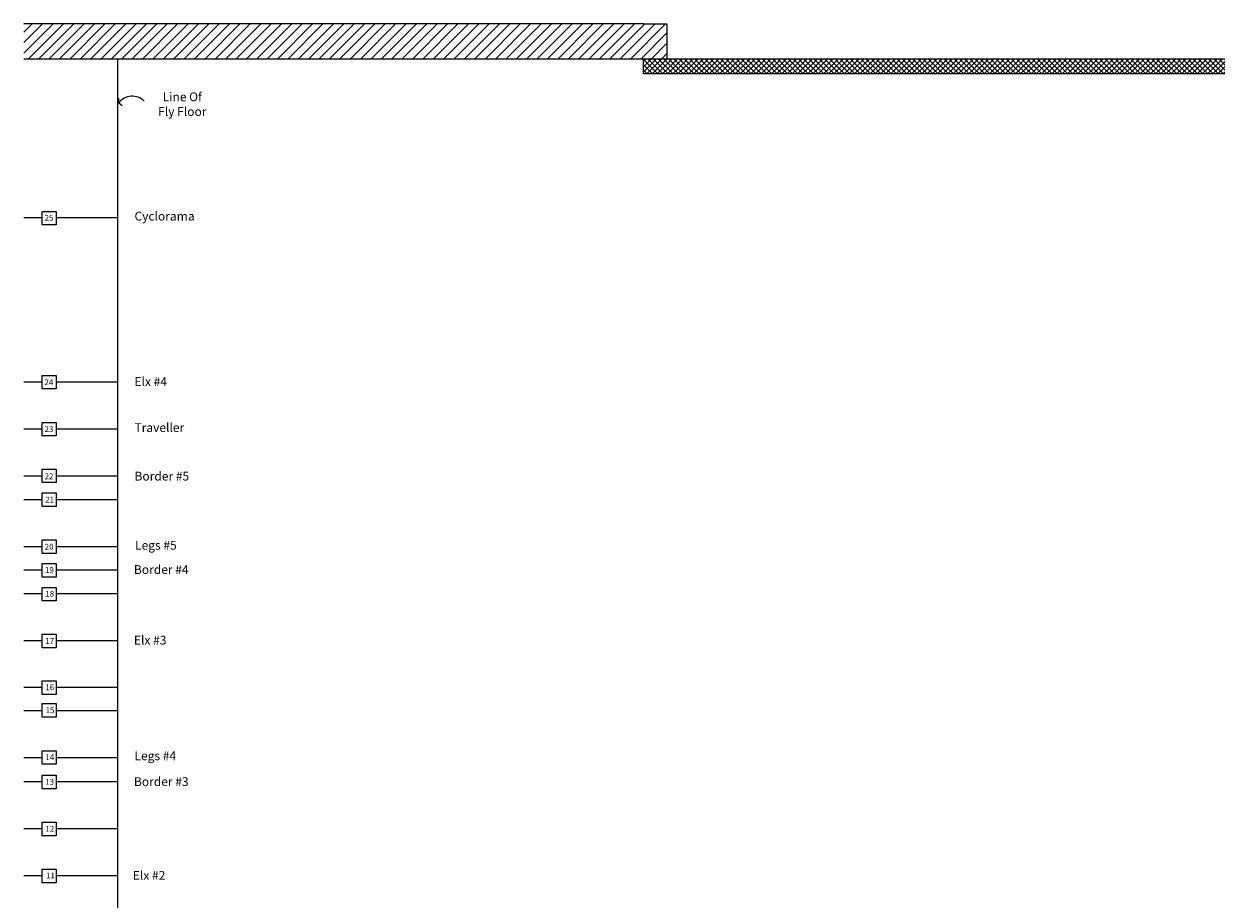
# Model space of a CAD drawing. Units: inches. Extents: x -427 to 385, y -180 to 427.
# Drawn here: x -427 to -21, y 129 to 427 of the extents above; entities that cross this region are included whole.
import ezdxf

# ---------------------------------------------------------------- set-up
doc = ezdxf.new("R2010")
doc.units = ezdxf.units.IN
doc.header["$MEASUREMENT"] = 0
doc.styles.get("Standard").update_dxf_attribs({"font": 'ARIAL.TTF'})

msp = doc.modelspace()

# ---------------------------------------------------------------- hatches: boundary and pattern name
h = msp.add_hatch()
h.set_pattern_fill('ANSI31', color=256, scale=20, style=0)
h.set_pattern_definition([(45, (-0.1375, -8), (-1.767767, 1.767767), [])])
h.paths.add_polyline_path([(384.86, 415), (384.86, 427), (215.86, 427), (207.86, 427), (207.86, 415)])
h.paths.add_polyline_path([(-208.14, 415), (-208.14, 427), (-216.14, 427), (-427.14, 427), (-427.14, 415)])
h = msp.add_hatch()
h.set_pattern_fill('ANSI37', color=256, scale=10, style=0)
h.set_pattern_definition([(45, (-0.1375, -8), (-0.8838835, 0.8838835), []), (135, (-0.1375, -8), (-0.8838835, -0.8838835), [])])
h.paths.add_polyline_path([(215.86, 415), (-0.14, 415), (-0.14, 410), (215.86, 410)])
h.paths.add_polyline_path([(-0.14, 415), (-216.14, 415), (-216.14, 410), (-0.14, 410)])

# ---------------------------------------------------------------- linework, layer by layer
for p, q in [((-216.14, 427), (-427.14, 427)), ((-216.14, 427), (-208.14, 427)), ((-208.14, 427), (-208.14, 415)), ((384.86, 415), (-427.14, 415)), ((-395.14, 0), (-395.14, 415)), ((-216.14, 410), (-216.14, 415)), ((215.86, 410), (-216.14, 410)), ((-394.83, 400.13), (-394.83, 401.73)), ((-394.83, 400.13), (-394.83, 400.13)), ((-394.83, 400.13), (-394.83, 400.13)), ((-394.83, 400.13), (-393.68, 399.22)), ((-420.95, 360.98), (-427.14, 360.98)), ((-395.14, 360.98), (-416.12, 360.98)), ((-420.95, 304.98), (-427.14, 304.98)), ((-395.14, 304.98), (-416.12, 304.98)), ((-420.95, 288.98), (-427.14, 288.98)), ((-395.14, 288.98), (-416.12, 288.98)), ((-420.95, 272.98), (-427.14, 272.98)), ((-395.14, 272.98), (-416.12, 272.98)), ((-420.95, 264.98), (-427.14, 264.98)), ((-395.14, 264.98), (-416.12, 264.98)), ((-420.95, 248.98), (-427.14, 248.98)), ((-395.14, 248.98), (-416.12, 248.98)), ((-420.95, 240.98), (-427.14, 240.98)), ((-395.14, 240.98), (-416.12, 240.98)), ((-420.95, 232.98), (-427.14, 232.98)), ((-395.14, 232.98), (-416.12, 232.98)), ((-420.95, 216.98), (-427.14, 216.98)), ((-395.14, 216.98), (-416.12, 216.98)), ((-420.95, 201.11), (-427.14, 201.11)), ((-395.14, 201.11), (-416.12, 201.11)), ((-420.95, 193.11), (-427.14, 193.11)), ((-395.14, 193.11), (-416.12, 193.11)), ((-420.95, 177.11), (-427.14, 177.11)), ((-395.14, 177.11), (-416.12, 177.11)), ((-420.95, 168.99), (-427.14, 168.99)), ((-395.14, 168.99), (-416.12, 168.99)), ((-420.95, 152.99), (-427.14, 152.99)), ((-395.14, 152.99), (-416.12, 152.99)), ((-420.95, 136.99), (-427.14, 136.99)), ((-395.14, 136.99), (-416.12, 136.99))]:
    msp.add_line(p, q)
for points in [[(-420.95, 363.17), (-416.12, 363.17), (-416.12, 358.58), (-420.95, 358.58)], [(-420.95, 307.31), (-416.12, 307.31), (-416.12, 302.72), (-420.95, 302.72)], [(-420.95, 291.3), (-416.12, 291.3), (-416.12, 286.71), (-420.95, 286.71)], [(-420.95, 275.42), (-416.12, 275.42), (-416.12, 270.83), (-420.95, 270.83)], [(-420.95, 267.3), (-416.12, 267.3), (-416.12, 262.72), (-420.95, 262.72)], [(-420.95, 251.31), (-416.12, 251.31), (-416.12, 246.72), (-420.95, 246.72)], [(-420.95, 243.25), (-416.12, 243.25), (-416.12, 238.66), (-420.95, 238.66)], [(-420.95, 235.13), (-416.12, 235.13), (-416.12, 230.54), (-420.95, 230.54)], [(-420.95, 219.19), (-416.12, 219.19), (-416.12, 214.6), (-420.95, 214.6)], [(-420.95, 203.32), (-416.12, 203.32), (-416.12, 198.73), (-420.95, 198.73)], [(-420.95, 195.56), (-416.12, 195.56), (-416.12, 190.97), (-420.95, 190.97)], [(-420.95, 179.55), (-416.12, 179.55), (-416.12, 174.96), (-420.95, 174.96)], [(-420.95, 171.2), (-416.12, 171.2), (-416.12, 166.61), (-420.95, 166.61)], [(-420.95, 155.2), (-416.12, 155.2), (-416.12, 150.61), (-420.95, 150.61)], [(-420.95, 139.18), (-416.12, 139.18), (-416.12, 134.59), (-420.95, 134.59)]]:
    msp.add_lwpolyline(points, close=True)
msp.add_arc((-390.21, 396.51), 5.87, 45.7406, 141.8811)

# ---------------------------------------------------------------- texts
for s, height, p in [('25', 2, (-420.07, 359.97)), ('Cyclorama', 3, (-389.46, 360.03)), ('24', 2, (-420.12, 303.99)), ('Elx #4', 3, (-389.46, 303.72)), ('23', 2, (-420.1, 288.02)), ('Traveller', 3, (-389.46, 288.05)), ('22', 2, (-420.08, 271.96)), ('Border #5', 3, (-389.46, 271.52)), ('21', 2, (-419.9, 263.98)), ('20', 2, (-420.05, 247.99)), ('Legs #5', 3, (-389.26, 247.98)), ('19', 2, (-419.95, 240.05)), ('Border #4', 3, (-389.65, 239.72)), ('18', 2, (-419.83, 231.95)), ('17', 2, (-419.81, 215.92)), ('Elx #3', 3, (-389.65, 215.67)), ('16', 2, (-419.85, 200.13)), ('15', 2, (-419.76, 192.33)), ('Legs #4', 3, (-389.46, 176.31)), ('14', 2, (-419.81, 176.33)), ('Border #3', 3, (-389.65, 167.52)), ('13', 2, (-419.88, 167.93)), ('12', 2, (-419.86, 151.94)), ('11', 2, (-419.59, 136.06)), ('Elx #2', 3, (-390.03, 135.6))]:
    msp.add_text(s, height=height).set_placement(p)
at = {"insert": (-373.18, 399.26), "char_height": 3, "width": 27.8969, "attachment_point": 5}
msp.add_mtext('Line Of\\PFly Floor', dxfattribs=at)

doc.saveas('drawing.dxf')
